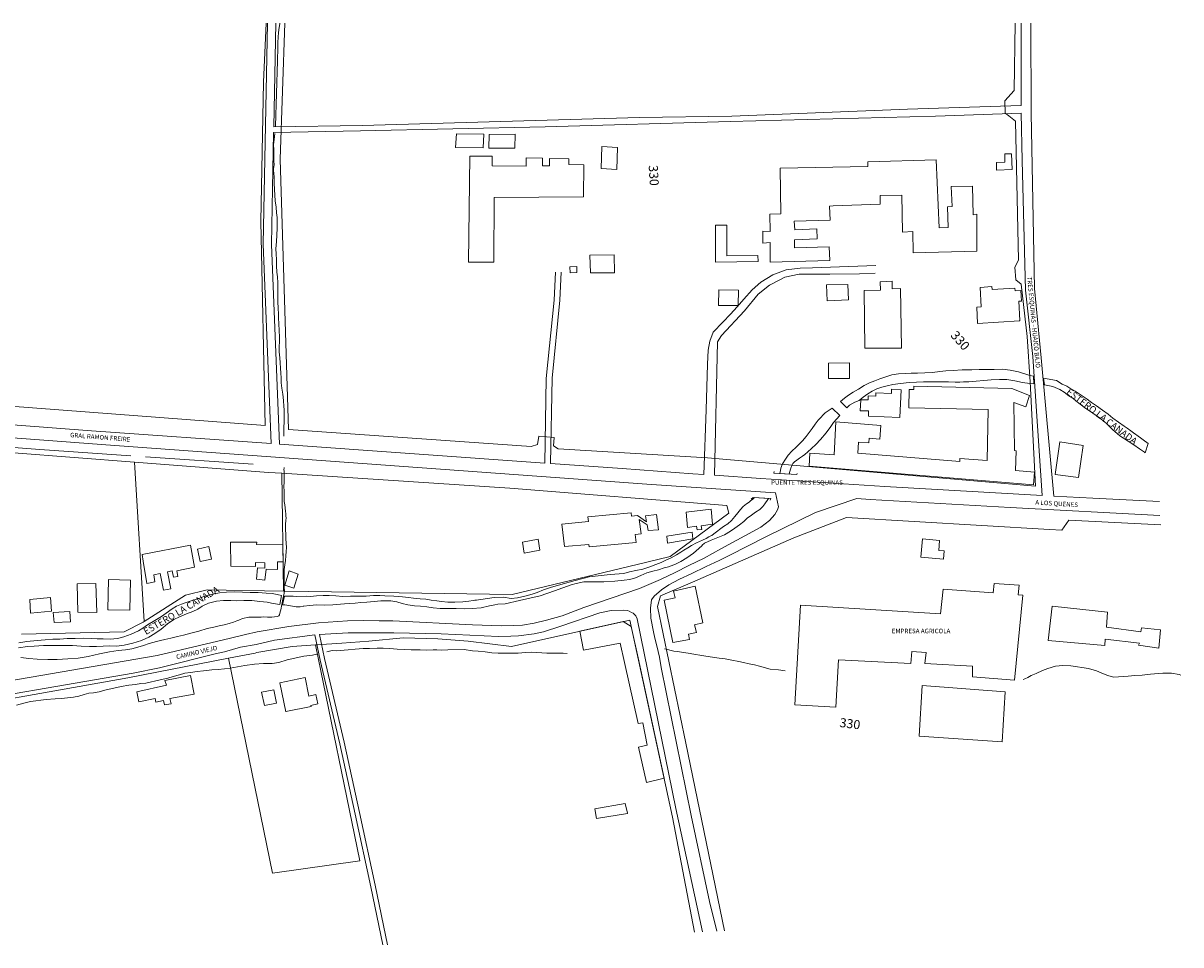
# Model space of a CAD drawing. Units: metres. Extents: x 297689 to 309020, y 6125986 to 6133200.
# Drawn here: x 308510 to 309020, y 6129411 to 6129817 of the extents above; entities that cross this region are included whole.
import ezdxf

# ---------------------------------------------------------------- set-up
doc = ezdxf.new("R2010")
doc.units = ezdxf.units.M
for name, color, linetype, lineweight in [('CALL-NO-PAV', 7, 'Continuous', 13), ('CALL-PAV', 7, 'Continuous', 13), ('CONSTRUCCION', 7, 'Continuous', 13), ('DRENES', 5, 'Continuous', 13), ('HUELLA', 7, 'Continuous', 13), ('predios', 7, 'Continuous', 13), ('PUENTE', 7, 'Continuous', 13), ('textos', 7, 'Continuous', 13)]:
    doc.layers.add(name, color=color, linetype=linetype, lineweight=lineweight)
doc.styles.get("Standard").update_dxf_attribs({"font": 'arial.ttf'})

msp = doc.modelspace()

# ---------------------------------------------------------------- linework, layer by layer
at = {"layer": 'CALL-NO-PAV'}
for points in [[(308949.65, 6129817), (308949.74, 6129780.78)], [(308954.03, 6129817), (308954.1, 6129777.39), (308955.56, 6129700.13), (308958.49, 6129669.64), (308964.11, 6129608.77)], [(308949.74, 6129777.39), (308950.15, 6129756.49), (308951.69, 6129699.39), (308954.9, 6129670.25), (308958.91, 6129609.07)], [(308471.04, 6129521.66), (308569.34, 6129538.59), (308596.07, 6129544.9), (308601.75, 6129546.24), (308608.32, 6129547.81), (308613.43, 6129548.95), (308627.4, 6129551.34), (308640.46, 6129552.88), (308653.14, 6129553.81), (308660.43, 6129553.99), (308667.09, 6129553.87), (308673.11, 6129553.8), (308708.18, 6129552.08), (308720.81, 6129551.61), (308726.43, 6129551.71), (308730.18, 6129551.91), (308735.41, 6129552.79), (308740.73, 6129554.08), (308747.64, 6129556.05), (308757.26, 6129559.65), (308781.68, 6129568.08), (308791.02, 6129572.02), (308797.44, 6129575.09), (308803.4, 6129578.13), (308810.11, 6129581.37), (308817.51, 6129585.54), (308835.08, 6129595.02), (308839.01, 6129598.03), (308841.32, 6129600.57), (308842.48, 6129602.65), (308842.94, 6129604.04), (308841.61, 6129610.13)], [(308877.41, 6129607.65), (308859.12, 6129601.5), (308837.39, 6129590.86), (308821.44, 6129582.76), (308816.81, 6129580.45), (308810.99, 6129577.7), (308804.45, 6129574.5), (308799.34, 6129572.17), (308794.66, 6129569.68), (308791.41, 6129567.49), (308788.17, 6129564.72), (308787.01, 6129563.1), (308786.55, 6129559.39), (308786.78, 6129555), (308787.86, 6129548.93), (308788.53, 6129546.22), (308789.32, 6129542.81), (308790.46, 6129537.88), (308791.26, 6129533.19), (308804.51, 6129468.14), (308812.47, 6129430.28), (308815.69, 6129417.18)], [(308809.52, 6129416.93), (308797.71, 6129471.19), (308780.65, 6129554.72), (308780.04, 6129555.95), (308778.91, 6129557.15), (308778.17, 6129557.54), (308777.1, 6129558.09), (308776.37, 6129558.36), (308774.49, 6129558.53), (308769.23, 6129558.42), (308764.2, 6129557.34), (308747.04, 6129551.41), (308739.45, 6129549.04), (308735.41, 6129548.16), (308728.4, 6129547.27), (308725.05, 6129547.07), (308719.63, 6129546.97), (308694.36, 6129548.05), (308673.56, 6129548.51), (308653.49, 6129548.52), (308640.85, 6129547.86)], [(308638.83, 6129547.61), (308621.08, 6129545.26), (308612.96, 6129543.44), (308606.03, 6129542.18), (308599.11, 6129540.13), (308595.54, 6129539.49), (308570.41, 6129533.09), (308558.87, 6129530.79), (308468.48, 6129515.25), (308433.01, 6129506.58), (308428.57, 6129505.52), (308416.51, 6129503.47), (308392.81, 6129503.06), (308369.89, 6129504.47), (308336.16, 6129510.43), (308289.88, 6129517.12)]]:
    msp.add_lwpolyline(points, dxfattribs=at)
at = {"layer": 'CALL-PAV'}
for points in [[(308841.61, 6129610.13), (308787.05, 6129613.9), (308550.8, 6129630.98), (308353.26, 6129645.89), (308290.91, 6129650.88), (307973.01, 6129676.1)], [(308471.06, 6129642.7), (308540.55, 6129637.47), (308619.56, 6129631.85)], [(308623.2, 6129631.59), (308740, 6129623.27)], [(308742.58, 6129623.09), (308774.02, 6129620.85), (308805.19, 6129618.6), (308810.07, 6129618.26)], [(308814.78, 6129617.93), (308835.1, 6129616.51), (308889.68, 6129612.96), (308958.91, 6129609.07)], [(309010.78, 6129600.21), (308944.8, 6129603.66), (308883.31, 6129607.24), (308877.41, 6129607.65)], [(308964.11, 6129608.77), (308981.33, 6129607.85), (309010.6, 6129606.43)]]:
    msp.add_lwpolyline(points, dxfattribs=at)
at = {"layer": 'CONSTRUCCION'}
for points in [[(308712.97, 6129762.09), (308713.15, 6129768.04), (308701.19, 6129768.3), (308700.79, 6129762.17), (308712.97, 6129762.09)], [(308715.38, 6129761.99), (308715.55, 6129768.03), (308726.97, 6129768.17), (308726.78, 6129761.9), (308715.38, 6129761.99)], [(308715.38, 6129761.99), (308715.38, 6129761.99), (308715.38, 6129761.88), (308715.38, 6129761.99)], [(308771.73, 6129752.55), (308764.89, 6129753.04), (308765.11, 6129762.64), (308772.08, 6129762.24), (308771.73, 6129752.55)], [(308938.86, 6129752.32), (308945.69, 6129752.52), (308945.46, 6129759.52), (308942.57, 6129759.4), (308942.58, 6129755.84), (308938.79, 6129755.7), (308938.86, 6129752.32)], [(308717.53, 6129711.7), (308706.4, 6129711.76), (308707.1, 6129758.44), (308716.82, 6129758.44), (308716.86, 6129754.15), (308731.84, 6129754.03), (308731.82, 6129757.62), (308738.99, 6129757.58), (308739.09, 6129754.23), (308742.06, 6129754.23), (308742.06, 6129757.38), (308750.6, 6129757.31), (308750.63, 6129754.69), (308757.25, 6129754.63), (308757.08, 6129740.54), (308717.81, 6129740.26), (308717.53, 6129711.7)], [(308839.22, 6129711.73), (308865.51, 6129712.43), (308865.21, 6129718.46), (308849.99, 6129718.13), (308849.92, 6129721.57), (308859.96, 6129721.99), (308859.77, 6129726.43), (308850.03, 6129726.04), (308849.84, 6129729.78), (308865.67, 6129730.31), (308865.39, 6129736.48), (308866.98, 6129736.52), (308887.69, 6129737.27), (308887.61, 6129741.1), (308897.19, 6129741.32), (308897.5, 6129724.94), (308901.98, 6129725.2), (308902.24, 6129715.86), (308930.26, 6129716.64), (308930.17, 6129732.82), (308928.66, 6129732.64), (308928.27, 6129745.22), (308918.91, 6129745.02), (308919.34, 6129736.25), (308917.36, 6129736.18), (308917.55, 6129726.98), (308913.55, 6129726.91), (308912.31, 6129756.77), (308882.22, 6129755.94), (308882.23, 6129753.83), (308843.62, 6129753.13), (308843.96, 6129733.08), (308839.1, 6129732.83), (308839.25, 6129725.32), (308835.95, 6129725.38), (308836.06, 6129720.17), (308839.17, 6129720.34), (308839.22, 6129711.73)], [(308815.19, 6129711.71), (308833.9, 6129712.1), (308833.85, 6129714.75), (308820.21, 6129714.55), (308820.13, 6129728.09), (308815.18, 6129728.02), (308815.19, 6129711.71)], [(308760.14, 6129707.02), (308759.79, 6129714.84), (308770.51, 6129714.92), (308770.68, 6129707.09), (308760.14, 6129707.02)], [(308751.18, 6129707.04), (308751.05, 6129709.73), (308754.09, 6129709.86), (308754.08, 6129707.15), (308751.18, 6129707.04)], [(308897.04, 6129673.87), (308880.91, 6129673.9), (308880.63, 6129699.26), (308887.76, 6129699.41), (308887.58, 6129703.12), (308892.98, 6129703.33), (308892.97, 6129700), (308896.56, 6129700.18), (308897.04, 6129673.87)], [(308816.5, 6129692.63), (308825.08, 6129692.65), (308825.13, 6129692.82), (308825.27, 6129699.49), (308816.66, 6129699.57), (308816.5, 6129692.63)], [(308864.28, 6129694.79), (308864.03, 6129701.83), (308873.44, 6129701.97), (308873.66, 6129695.1), (308864.28, 6129694.79)], [(308930.54, 6129684.77), (308949.04, 6129685.86), (308949.09, 6129686.03), (308948.68, 6129694.52), (308949.92, 6129694.51), (308949.64, 6129699.23), (308947.01, 6129699.07), (308946.98, 6129700.23), (308936.88, 6129699.66), (308936.74, 6129701), (308931.61, 6129700.56), (308932.16, 6129692.14), (308930.15, 6129691.89), (308930.54, 6129684.77)], [(308874.14, 6129660.54), (308874.15, 6129667.42), (308864.85, 6129667.29), (308864.91, 6129660.57), (308874.14, 6129660.54)], [(308955.14, 6129613.73), (308856.44, 6129621.91), (308856.76, 6129627.6), (308867.42, 6129626.86), (308868.19, 6129641.45), (308888.01, 6129639.87), (308887.48, 6129633.84), (308882.88, 6129634.2), (308882.6, 6129632.15), (308878.06, 6129632.54), (308877.77, 6129627.58), (308922.65, 6129623.95), (308922.76, 6129625.31), (308934.74, 6129624.46), (308935.14, 6129646.92), (308900.25, 6129647.64), (308900.35, 6129655.75), (308902.51, 6129655.71), (308902.52, 6129657.19), (308945.56, 6129656.11), (308953.43, 6129653.1), (308951.82, 6129648.08), (308946.51, 6129649.93), (308946.74, 6129628.88), (308947.56, 6129628.73), (308947.23, 6129620.03), (308955.6, 6129619.32), (308955.14, 6129613.73)], [(308896.37, 6129643.32), (308882.54, 6129644), (308882.5, 6129646.31), (308878.85, 6129646.3), (308879.07, 6129651.18), (308882.4, 6129651.09), (308882.32, 6129652.96), (308885.73, 6129652.75), (308885.73, 6129654.14), (308892.59, 6129653.94), (308892.65, 6129655.77), (308896.87, 6129655.56), (308896.37, 6129643.32)], [(308974.94, 6129616.87), (308976.98, 6129630.98), (308977, 6129631.09), (308966.67, 6129632.6), (308964.63, 6129618.2), (308974.94, 6129616.87)], [(308759.59, 6129586.41), (308759.45, 6129587.37), (308748.76, 6129586.56), (308747.55, 6129596.35), (308759.31, 6129597.55), (308758.99, 6129599.57), (308778.06, 6129601.32), (308778.14, 6129599.92), (308780.86, 6129600.14), (308784.78, 6129597.44), (308784.34, 6129600.03), (308789.22, 6129600.63), (308790.06, 6129593.91), (308785.49, 6129593.57), (308785.05, 6129596.15), (308781.51, 6129598.43), (308782.47, 6129592.13), (308779.77, 6129591.8), (308780.2, 6129588.29), (308759.59, 6129586.41)], [(308807.1, 6129593.84), (308806.86, 6129595.52), (308802.79, 6129594.97), (308802.19, 6129601.7), (308813.33, 6129603.01), (308813.86, 6129596.43), (308808.88, 6129595.69), (308809.09, 6129594.09), (308807.1, 6129593.84)], [(308794.08, 6129587.95), (308793.71, 6129591.1), (308804.95, 6129592.82), (308805.2, 6129589.87), (308794.08, 6129587.95)], [(308572.25, 6129567.27), (308570.7, 6129574.7), (308567.88, 6129574.06), (308568.43, 6129571.03), (308564.9, 6129570.18), (308563.29, 6129580.09), (308562.81, 6129582.96), (308584.06, 6129587.18), (308585.89, 6129577.49), (308578.03, 6129575.88), (308578.51, 6129573.39), (308576.6, 6129572.98), (308576.01, 6129575.89), (308573.95, 6129575.36), (308575.44, 6129567.93), (308572.25, 6129567.27)], [(308588.36, 6129579.9), (308587.17, 6129585.44), (308592.18, 6129586.53), (308593.34, 6129580.99), (308588.36, 6129579.9)], [(308616.82, 6129571.73), (308613.07, 6129572.16), (308613.63, 6129577.14), (308616.84, 6129576.97), (308616.82, 6129579.4), (308612.67, 6129579.51), (308612.67, 6129577.77), (308601.86, 6129577.88), (308601.71, 6129588.47), (308613.29, 6129588.41), (308613.2, 6129587.44), (308624.74, 6129587.21), (308624.85, 6129579.86), (308622.32, 6129579.86), (308622.37, 6129576.4), (308617.39, 6129576.5), (308616.82, 6129571.73)], [(308730.93, 6129583.61), (308730.28, 6129588.48), (308737.16, 6129589.79), (308737.91, 6129584.98), (308730.93, 6129583.61)], [(308915.48, 6129581.02), (308905.54, 6129581.85), (308906.22, 6129589.88), (308913.72, 6129589.25), (308913.45, 6129584.74), (308915.78, 6129584.64), (308915.48, 6129581.02)], [(308629.61, 6129568.13), (308625.64, 6129569.48), (308625.65, 6129569.48), (308627.46, 6129575.8), (308631.51, 6129574.4), (308629.61, 6129568.13)], [(308557.36, 6129558.55), (308547.9, 6129558.7), (308547.77, 6129558.8), (308548.06, 6129571.94), (308557.66, 6129571.78), (308557.36, 6129558.55)], [(308542.81, 6129557.54), (308534.43, 6129557.59), (308534.17, 6129570.05), (308542.44, 6129570.21), (308542.81, 6129557.54)], [(308796.45, 6129544.2), (308792.58, 6129562.88), (308797.36, 6129563.9), (308796.75, 6129566.92), (308806.25, 6129569.14), (308809.58, 6129552.98), (308805.92, 6129552.07), (308806.79, 6129548.69), (308803.22, 6129547.93), (308803.71, 6129545.62), (308796.45, 6129544.2)], [(308868.16, 6129515.84), (308869.33, 6129536.71), (308901.12, 6129535.06), (308901.66, 6129540.29), (308907.97, 6129539.92), (308907.33, 6129534.98), (308928.35, 6129533.86), (308928.24, 6129529.19), (308946.83, 6129527.64), (308950.45, 6129565.18), (308948.44, 6129565.31), (308948.87, 6129569.5), (308937.79, 6129570.25), (308937.38, 6129566.18), (308915.42, 6129567.75), (308914.27, 6129556.96), (308852.55, 6129560.69), (308850.16, 6129516.77), (308868.16, 6129515.84)], [(308513.7, 6129557.18), (308513.43, 6129563.14), (308522.41, 6129564.04), (308522.84, 6129558.11), (308513.7, 6129557.18)], [(308524.09, 6129553.01), (308523.66, 6129557.54), (308530.93, 6129557.95), (308531.3, 6129553.42), (308524.09, 6129553.01)], [(309010.28, 6129541.79), (309011.02, 6129549.82), (309002.68, 6129550.8), (309002.32, 6129548.96), (308987.22, 6129551.08), (308987.78, 6129557.56), (308963.3, 6129560.28), (308961.67, 6129545.2), (308986.57, 6129543), (308986.71, 6129545.78), (309001.84, 6129544.02), (309001.37, 6129543.06), (309010.28, 6129541.79)], [(308784.79, 6129482.69), (308781.24, 6129498.21), (308785.06, 6129499.13), (308783.14, 6129508.91), (308781.08, 6129508.57), (308775.12, 6129535.47), (308773.28, 6129543.98), (308757.14, 6129540.9), (308755.52, 6129549.25), (308774.48, 6129553.49), (308778.06, 6129551.31), (308781.06, 6129537.52), (308792.54, 6129484.56), (308784.79, 6129482.69)], [(308572.57, 6129516.75), (308575.52, 6129517.27), (308575.04, 6129519.66), (308585.71, 6129521.59), (308584.05, 6129529.75), (308572.82, 6129527.6), (308573.5, 6129525.46), (308560.43, 6129522.62), (308561.32, 6129518.12), (308568.54, 6129519.62), (308568.8, 6129517.97), (308572.18, 6129518.75), (308572.57, 6129516.75)], [(308626.03, 6129513.81), (308623.44, 6129526.57), (308634.55, 6129528.83), (308636.23, 6129520.57), (308639.25, 6129521.32), (308640.2, 6129517.2), (308637.06, 6129516.55), (308637.16, 6129516.06), (308626.08, 6129513.87), (308626.03, 6129513.81)], [(308941.33, 6129500.46), (308942.72, 6129522.51), (308906.12, 6129525.28), (308904.85, 6129503.03), (308941.33, 6129500.46)], [(308616.63, 6129516.52), (308621.92, 6129517.62), (308620.71, 6129523.48), (308615.38, 6129522.35), (308616.63, 6129516.52)], [(308762.84, 6129466.74), (308762.02, 6129471.02), (308775.46, 6129473.35), (308776.42, 6129469.08), (308776.49, 6129468.92), (308762.84, 6129466.74)]]:
    msp.add_lwpolyline(points, dxfattribs=at)
at = {"layer": 'DRENES'}
for points in [[(308621.45, 6129771.65), (308622.37, 6129800.36), (308622.36, 6129802.56), (308622.46, 6129804.14), (308622.51, 6129806.29), (308622.56, 6129808.44), (308622.66, 6129810.76), (308622.88, 6129812.87), (308623.16, 6129815.04), (308623.36, 6129816.75), (308623.35, 6129817)], [(308625.16, 6129635.13), (308625.14, 6129637.36), (308625.19, 6129638.15), (308625.13, 6129638.94), (308625.32, 6129641.49), (308625.26, 6129642.9), (308625.36, 6129645.11), (308625.28, 6129646.85), (308625.11, 6129648.25), (308624.96, 6129650.78), (308624.67, 6129653.63), (308624.35, 6129656.2), (308624.04, 6129658.66), (308623.92, 6129660.85), (308623.81, 6129662.93), (308623.69, 6129665.12), (308623.5, 6129667.48), (308623.38, 6129669.67), (308623.17, 6129672.25), (308623.16, 6129674.45), (308623.25, 6129676.88), (308623.24, 6129679.08), (308623.17, 6129681.34), (308622.99, 6129684.93), (308622.88, 6129687.01), (308622.78, 6129688.98), (308622.65, 6129691.28), (308622.46, 6129694.37), (308622.5, 6129697.37), (308622.56, 6129700.14), (308622.46, 6129702.72), (308622.36, 6129705.31), (308622.14, 6129707.38), (308621.97, 6129710.14), (308621.87, 6129712.84), (308621.83, 6129715.37), (308621.7, 6129717.68), (308621.9, 6129720.85), (308622.17, 6129726.58), (308622.26, 6129729.01), (308622.18, 6129731.37), (308622.01, 6129733.5), (308621.76, 6129735.91), (308621.42, 6129738.71), (308621.16, 6129741.22), (308621.06, 6129743.81), (308620.96, 6129746.51), (308620.89, 6129749.39), (308620.61, 6129752.24), (308620.62, 6129752.75), (308620.61, 6129752.86), (308620.67, 6129752.81), (308620.86, 6129754.63), (308620.78, 6129756.38), (308620.78, 6129757.73), (308620.77, 6129759.31), (308620.73, 6129761.23), (308620.67, 6129763.36), (308620.98, 6129765.82), (308621.19, 6129768.47)], [(308955.33, 6129658.1), (308955.13, 6129661.52), (308953.52, 6129661.8), (308948.55, 6129663.41), (308944.91, 6129664.18), (308941.51, 6129664.6), (308937.8, 6129664.42), (308934.4, 6129664.48), (308931.18, 6129664.5), (308927.97, 6129664.41), (308923.8, 6129664.3), (308919.76, 6129664.08), (308916.55, 6129663.88), (308913.98, 6129663.56), (308910.63, 6129663.17), (308907.31, 6129662.96), (308904.15, 6129662.93), (308901.34, 6129662.82), (308898.92, 6129662.79), (308895.77, 6129662.53), (308892.81, 6129662.12), (308890.12, 6129661.28), (308887.48, 6129660.39), (308885.29, 6129659.54), (308882.99, 6129658.68), (308880.66, 6129657.41), (308878.08, 6129655.85), (308875.81, 6129654.54), (308873.77, 6129653.24), (308872.55, 6129652.3), (308872.02, 6129651.81), (308870.15, 6129650.32), (308873.03, 6129647.58), (308874.19, 6129648.78), (308876.51, 6129650.04), (308878.36, 6129650.87), (308880.17, 6129652.26), (308882.26, 6129653.72), (308884.13, 6129654.95), (308886.25, 6129655.96), (308888.39, 6129656.76), (308890.77, 6129657.35), (308893.27, 6129657.83), (308896.57, 6129658.27), (308900.43, 6129658.75), (308903.63, 6129658.95), (308906.66, 6129659.09), (308910.45, 6129659.11), (308914.57, 6129659.05), (308917.68, 6129659.02), (308920.62, 6129658.92), (308922.77, 6129658.98), (308924.35, 6129659), (308926.66, 6129659.01), (308929.85, 6129659.33), (308933.27, 6129659.66), (308936.52, 6129659.93), (308940.12, 6129660.11), (308943.34, 6129660.08), (308947, 6129659.48), (308950.28, 6129658.78), (308953.6, 6129658.26), (308955.33, 6129658.1)], [(309004.3, 6129627.72), (309005.62, 6129631.87), (309000.59, 6129635.63), (309000.12, 6129635.93), (308999.21, 6129636.59), (308998.01, 6129637.51), (308996.39, 6129638.67), (308995.07, 6129639.58), (308992.62, 6129641.25), (308990.1, 6129643.07), (308987.99, 6129644.76), (308985.58, 6129646.6), (308982.89, 6129648.47), (308980.73, 6129649.99), (308978.75, 6129651.46), (308976.12, 6129653.17), (308973.5, 6129654.88), (308971.07, 6129656.32), (308969.87, 6129657.12), (308967.82, 6129658.03), (308965.27, 6129659.57), (308959.59, 6129660.73), (308959.94, 6129657.66), (308963.62, 6129656.95), (308966.77, 6129655.72), (308968.66, 6129654.46), (308970.67, 6129652.94), (308972.43, 6129651.81), (308973.82, 6129650.68), (308977.55, 6129647.73), (308981.19, 6129645.26), (308984.24, 6129643.2), (308987.08, 6129640.89), (308989.91, 6129638.07), (308993.18, 6129635.29), (308996.88, 6129632.88), (308999.32, 6129631.33), (309001.78, 6129629.55), (309003.94, 6129628.03), (309004.3, 6129627.72)], [(308866.54, 6129647.43), (308863.51, 6129645.36), (308862.61, 6129644.55), (308861.47, 6129643.33), (308860.33, 6129642.11), (308859.05, 6129640.48), (308857.68, 6129638.51), (308856.36, 6129636.71), (308855.09, 6129634.97), (308853.49, 6129633.09), (308852.08, 6129631.68), (308850.67, 6129630.27), (308848.77, 6129628.53), (308847.12, 6129626.71), (308845.96, 6129624.98), (308844.71, 6129622.9), (308843.96, 6129621.03), (308843.77, 6129619.95), (308843.5, 6129618.65), (308847.53, 6129618.39), (308847.67, 6129619.09), (308848.36, 6129621.01), (308848.72, 6129622.17), (308849.27, 6129623.06), (308849.94, 6129623.85), (308850.96, 6129624.55), (308852.08, 6129625.38), (308853.47, 6129626.28), (308854.54, 6129627.04), (308855.74, 6129628.21), (308857.43, 6129629.7), (308859.37, 6129631.5), (308861.46, 6129633.7), (308863.88, 6129636.55), (308865.97, 6129639.37), (308867.18, 6129641.16), (308868.36, 6129642.55), (308869.85, 6129644.3), (308866.54, 6129647.43)], [(308479.5, 6129632.14), (308517.81, 6129629.3), (308557.86, 6129626.49)], [(308564.24, 6129626.01), (308611.61, 6129622.74)], [(308625.29, 6129611.02), (308625.2, 6129612.76), (308625.31, 6129614.97), (308625.33, 6129616.84), (308625.28, 6129618.13), (308625.25, 6129619.82), (308625.22, 6129620.27), (308625.31, 6129621.24), (308625.3, 6129621.39)], [(308624.73, 6129563.37), (308625.25, 6129566.04), (308625.45, 6129567.01), (308625.34, 6129568.36), (308625.33, 6129569.94), (308625.28, 6129571.23), (308625.27, 6129572.7), (308625.3, 6129574.45), (308625.37, 6129576.38), (308625.6, 6129578.48), (308625.84, 6129580.36), (308626.01, 6129582.41), (308626.14, 6129584.39), (308626.29, 6129586.04), (308626.13, 6129587.95), (308626.08, 6129589.98), (308625.98, 6129591.94), (308625.94, 6129593.86), (308625.93, 6129595.33), (308625.96, 6129596.34), (308626.06, 6129597.93), (308626.13, 6129599.12), (308626.07, 6129599.91), (308626.06, 6129600.75), (308626.04, 6129600.98), (308625.89, 6129602.15), (308625.56, 6129604.83), (308625.38, 6129606.34), (308625.28, 6129609.04), (308625.29, 6129611.02)], [(308625.43, 6129564.67), (308626.85, 6129564.61), (308629.28, 6129564.64), (308630.93, 6129564.49), (308634.93, 6129564.65), (308636.96, 6129564.59), (308639.59, 6129564.86), (308642.52, 6129564.98), (308645.12, 6129564.96), (308648.07, 6129564.75), (308651.14, 6129564.55), (308654.52, 6129564.6), (308658.19, 6129564.61), (308661.46, 6129564.65), (308664.65, 6129564.97), (308667.36, 6129564.96), (308669.69, 6129564.76), (308673.55, 6129564.62), (308677.34, 6129564.42), (308680.08, 6129564.07), (308682.3, 6129563.86), (308685.15, 6129563.53), (308687.65, 6129563.28), (308690.06, 6129562.91), (308692.56, 6129562.66), (308694.56, 6129562.31), (308697.3, 6129561.97), (308700.4, 6129562.05), (308703.89, 6129562.22), (308706.58, 6129562.44), (308708.48, 6129562.71), (308709.3, 6129562.95), (308710.04, 6129562.95), (308710.82, 6129563.01), (308711.94, 6129563.22), (308717.73, 6129564.14), (308721.79, 6129564.24), (308725.28, 6129563.68), (308727.97, 6129563.89), (308731.79, 6129564.82), (308734.44, 6129565.6), (308736.7, 6129566.29), (308739.42, 6129567.53), (308742.49, 6129568.56), (308747.08, 6129569.8), (308753.39, 6129571.63), (308759.52, 6129573.15), (308768.76, 6129574.15), (308774.81, 6129574.66), (308777.29, 6129575.45), (308780.06, 6129576.02), (308783.18, 6129576.61), (308786.27, 6129577.54), (308788.95, 6129578.6), (308791.24, 6129579.57), (308793.58, 6129580.61), (308795.65, 6129581.57), (308797.98, 6129582.83), (308799.91, 6129584), (308801.25, 6129584.96), (308802.97, 6129586), (308804.59, 6129586.92), (308806.87, 6129588.12), (308809.43, 6129589.29), (308811.05, 6129590.1), (308812.29, 6129590.82), (308813.38, 6129591.36), (308813.49, 6129591.37), (308814.39, 6129592.17), (308816.2, 6129593.45), (308816.94, 6129594.07), (308818.71, 6129595.29), (308820.53, 6129596.56), (308822.21, 6129598.05), (308823.71, 6129599.81), (308824.99, 6129601.44), (308826.23, 6129602.89), (308827.37, 6129604.12), (308828.8, 6129605.3), (308829.92, 6129606.13), (308830.77, 6129606.76), (308831.52, 6129607.27), (308832.14, 6129608), (308832.2, 6129608.07), (308838.45, 6129607.64), (308838.26, 6129607.26), (308837.85, 6129606.78), (308837.14, 6129605.71), (308836.89, 6129605.4), (308836.03, 6129604.15), (308834.67, 6129602.8), (308832.84, 6129601.63), (308830.98, 6129600.3), (308829.11, 6129598.96), (308827.58, 6129597.54), (308825.78, 6129596.15), (308823.75, 6129594.63), (308821.83, 6129593.24), (308819.19, 6129591.72), (308816.13, 6129590.46)], [(308816.13, 6129590.46), (308813.22, 6129589.38), (308810.35, 6129587.96), (308809.34, 6129587.14), (308809.24, 6129587.02), (308807.88, 6129585.67), (308805.55, 6129583.68), (308802.62, 6129581.58), (308799.92, 6129580), (308797.6, 6129578.74), (308795.62, 6129578.02), (308794.41, 6129577.58), (308792.53, 6129577.09), (308790.11, 6129576.33), (308787.57, 6129575.67), (308784.92, 6129574.9), (308782.36, 6129573.73), (308779.9, 6129572.68), (308777.42, 6129571.97), (308774.9, 6129571.71), (308770.81, 6129571.33), (308765.99, 6129570.93), (308761.81, 6129570.93), (308759.71, 6129571.05), (308757.23, 6129570.95), (308753.84, 6129570.29), (308751.62, 6129569.61), (308744.32, 6129567.09), (308738.02, 6129564.82), (308728.95, 6129562.81), (308722.65, 6129561.29), (308719.29, 6129561.22), (308718.07, 6129560.9), (308715.63, 6129560.36), (308712.03, 6129559.56), (308708.1, 6129559.24), (308704.78, 6129559.14), (308701.05, 6129559.18), (308697.49, 6129559.17), (308693.99, 6129559.23), (308690.96, 6129559.6), (308688.11, 6129559.94), (308685.38, 6129560.28), (308682.71, 6129560.46), (308679.69, 6129560.83), (308677.27, 6129561.43), (308674.95, 6129562.14), (308672.21, 6129562.6), (308670.17, 6129562.66), (308667.92, 6129562.59), (308664.95, 6129562.29), (308661.75, 6129562.09), (308659.05, 6129561.87), (308656.53, 6129561.61), (308651.93, 6129561.24), (308646.76, 6129560.93), (308642.94, 6129560.73), (308639.71, 6129560.87), (308636.46, 6129560.6), (308633.94, 6129560.34), (308633.61, 6129560.2), (308632.34, 6129559.93), (308630.58, 6129559.96), (308628.17, 6129560.44), (308625.55, 6129560.79), (308624.63, 6129560.9), (308625.43, 6129564.67)], [(308624.17, 6129564.92), (308622.16, 6129565.47), (308620.03, 6129565.92), (308617.42, 6129566.05), (308613.91, 6129566.22), (308610.29, 6129566.26), (308606.95, 6129566.38), (308603.33, 6129566.54), (308599.95, 6129566.38), (308596.92, 6129566.14), (308594.47, 6129565.71), (308592.53, 6129565.27), (308590, 6129564.5), (308587.7, 6129563.64), (308584.77, 6129562.78), (308582.13, 6129561.89), (308580.05, 6129561.16), (308577.98, 6129560.2), (308576.04, 6129559.03), (308573.37, 6129557.12), (308571.34, 6129555.71), (308568.33, 6129553.89), (308565.2, 6129552.05), (308563.06, 6129550.53), (308561.24, 6129549.36), (308557.96, 6129547.97), (308554.79, 6129546.7), (308551.96, 6129546.07), (308548.71, 6129545.81), (308545.71, 6129545.85), (308543, 6129545.85), (308540.5, 6129546.1), (308536.93, 6129546.21), (308533.27, 6129546.08), (308529.78, 6129546.02)], [(308508.33, 6129541.98), (308512.3, 6129542.47), (308515.33, 6129542.72), (308519.44, 6129542.88), (308524, 6129542.97), (308528.24, 6129542.92), (308532.2, 6129542.9), (308535.94, 6129542.64), (308539.57, 6129542.48), (308542.78, 6129542.57), (308545.59, 6129542.69), (308548.3, 6129542.79), (308551.46, 6129542.71), (308554.93, 6129543.1), (308558.65, 6129543.91), (308562.56, 6129545.08), (308565.77, 6129546.63), (308568.41, 6129548.26), (308571.14, 6129550.12), (308573.94, 6129552.43), (308576.72, 6129554.35), (308579.27, 6129555.63), (308582.38, 6129556.95), (308585.13, 6129557.97), (308587.25, 6129558.98), (308589.23, 6129560.33), (308591.95, 6129561.57), (308595.55, 6129562.48), (308598.63, 6129562.78), (308601.78, 6129562.81), (308604.34, 6129562.63), (308607.55, 6129562.72), (308611.11, 6129562.72), (308614.58, 6129562.38), (308617.77, 6129561.97), (308619.73, 6129561.56), (308622.41, 6129561.16), (308623.37, 6129561.05), (308624.17, 6129564.92)], [(308509.39, 6129537.7), (308512.87, 6129537.25), (308516.61, 6129536.99), (308521.32, 6129536.75), (308525.44, 6129536.81), (308530.04, 6129537.07), (308534.59, 6129537.38), (308539.1, 6129538.14), (308543.98, 6129539.32), (308548.43, 6129540.14), (308552.21, 6129540.78), (308555.52, 6129541.11), (308558.25, 6129541.5), (308560.91, 6129542.16), (308563.45, 6129542.93), (308565.86, 6129543.81), (308567.46, 6129544.22), (308569.12, 6129544.69), (308570.84, 6129545.11), (308572.78, 6129545.55), (308575.44, 6129546.11), (308578.37, 6129546.85), (308581.03, 6129547.52), (308584.24, 6129548.34), (308587.77, 6129549.31), (308591.35, 6129550.44), (308594.4, 6129551.09), (308596.73, 6129551.61), (308598.96, 6129552.02), (308601.17, 6129552.65), (308603.04, 6129553.25), (308604.46, 6129553.82), (308605.34, 6129554.12), (308605.4, 6129554.06), (308605.61, 6129554.31), (308606.98, 6129554.81), (308609.75, 6129555.38), (308613.09, 6129555.37), (308615.17, 6129555.48), (308616.24, 6129555.51), (308618.05, 6129555.43), (308619.91, 6129555.41), (308621.04, 6129555.5), (308622.43, 6129555.67), (308622.93, 6129555.98), (308623.19, 6129556.47), (308623.54, 6129557.77), (308623.81, 6129558.7), (308624.73, 6129563.37)], [(308529.78, 6129546.02), (308526.64, 6129545.77), (308523.54, 6129545.69), (308520.11, 6129545.46), (308516.52, 6129545.17), (308511.99, 6129544.64), (308508.47, 6129544.18)], [(308749.89, 6129539.47), (308748.13, 6129539.61), (308745.08, 6129539.59), (308740.86, 6129539.53), (308734.32, 6129540.07), (308731.51, 6129539.84), (308728.37, 6129539.59), (308725.21, 6129539.56), (308719.51, 6129539.6), (308716.68, 6129539.71), (308713.82, 6129540.16), (308710.69, 6129540.41), (308708.19, 6129540.66), (308704.47, 6129541.21), (308697.38, 6129540.97), (308694.39, 6129540.9), (308692.58, 6129540.98), (308690.94, 6129541.01), (308688.18, 6129540.96), (308685.12, 6129541.05), (308681.23, 6129541.02), (308675, 6129541.3), (308671.86, 6129541.67), (308668.86, 6129541.82), (308666.27, 6129541.72), (308662.94, 6129541.62), (308660.12, 6129541.62), (308656.53, 6129541.33), (308653.51, 6129540.97), (308648.23, 6129540.65), (308646.47, 6129540.79), (308644.03, 6129540.22)], [(308845.77, 6129531.79), (308842.9, 6129532.17), (308839.26, 6129532.55), (308834.58, 6129533.81), (308832.28, 6129534.41), (308830.04, 6129534.85), (308827.51, 6129535.44), (308825.49, 6129535.89), (308822.34, 6129536.48), (308819.47, 6129537.04), (308816.85, 6129537.39), (308813.88, 6129537.83), (308810.85, 6129538.32), (308808.22, 6129538.67), (308806.33, 6129539.02), (308804.04, 6129539.4), (308801.18, 6129539.85), (308798.26, 6129540.34), (308796.84, 6129540.51), (308795.14, 6129540.94), (308795.08, 6129540.96), (308794.13, 6129541.14), (308792.69, 6129541.54)], [(308639.72, 6129539.14), (308637.72, 6129538.73), (308634.03, 6129538.21), (308626.6, 6129536.59), (308622.96, 6129535.5), (308620.06, 6129535.04), (308616.17, 6129535.01), (308612.24, 6129534.69), (308608.05, 6129534.18), (308601.59, 6129532.98), (308599.07, 6129532.72), (308596.33, 6129532.44), (308593.46, 6129532.26), (308589.77, 6129531.85), (308587.03, 6129531.57), (308584.13, 6129531.11), (308581.62, 6129530.74), (308579.19, 6129530.09), (308576.49, 6129529.25), (308574.06, 6129528.6), (308570.79, 6129527.83), (308564.47, 6129526.42), (308562.17, 6129526.17), (308559.94, 6129525.77), (308556.92, 6129525.41), (308553.58, 6129524.91), (308546.37, 6129523.31), (308543.88, 6129522.6), (308541.38, 6129522.12), (308539.36, 6129521.95), (308537.26, 6129521.44), (308534.95, 6129520.69), (308532.56, 6129520.22), (308529.93, 6129519.95), (308527.29, 6129519.68), (308524.54, 6129519.51), (308520.62, 6129519.19), (308513.69, 6129518.29), (308510.69, 6129517.6), (308507.56, 6129516.61)], [(309020, 6129529.88), (309019.21, 6129530.19), (309015.94, 6129530.78), (309012.1, 6129530.8), (309006.6, 6129530.36), (309002.91, 6129529.95), (308999.77, 6129529.69), (308996.8, 6129529.39), (308990.4, 6129528.99), (308987.8, 6129529.74), (308985.23, 6129530.77), (308982.94, 6129531.77), (308979.31, 6129532.77), (308971.52, 6129534.06), (308968.02, 6129534.12), (308964.82, 6129533.8), (308961.51, 6129532.85), (308959.16, 6129531.93), (308956.33, 6129530.68), (308954.15, 6129529.72), (308952.69, 6129528.87), (308951.38, 6129528.31), (308950.62, 6129528.02)]]:
    msp.add_lwpolyline(points, dxfattribs=at)
at = {"layer": 'HUELLA'}
for points in [[(308619.56, 6129631.85), (308616.06, 6129719.62), (308618.01, 6129817)], [(308621.64, 6129817), (308620.73, 6129771.28), (308659.69, 6129771.96), (308781.68, 6129775.52), (308822.31, 6129776.07), (308899.68, 6129779.17), (308949.74, 6129780.78)], [(308623.2, 6129631.59), (308619.69, 6129719.57), (308620.67, 6129768.84), (308658.94, 6129769.51), (308740.17, 6129771.39), (308821.56, 6129773.62), (308912.01, 6129775.99), (308949.74, 6129777.39)], [(308885.75, 6129710.23), (308857.82, 6129709.22), (308852.38, 6129709.09), (308846.31, 6129708.39), (308840.35, 6129706.17), (308835.14, 6129702.91), (308831.36, 6129699.58), (308827.71, 6129695.42), (308824.7, 6129692.03), (308821.75, 6129688.83), (308818.37, 6129685.27), (308814.16, 6129680.88), (308812.61, 6129676.96), (308811.9, 6129673.04), (308811.63, 6129666.85), (308811.02, 6129646.66), (308810.07, 6129618.26)], [(308744.7, 6129707.32), (308744.09, 6129694.99), (308740.65, 6129660.55), (308740, 6129623.27)], [(308747.28, 6129707.37), (308746.67, 6129695.04), (308743.23, 6129660.6), (308742.58, 6129623.09)], [(308814.78, 6129617.93), (308816.04, 6129676.66), (308817.74, 6129679.5), (308827.93, 6129690.36), (308833.95, 6129697.73), (308838.91, 6129701.61), (308843.17, 6129703.82), (308845.76, 6129705.2), (308851.99, 6129706.45), (308865.44, 6129706.45), (308878.61, 6129706.59), (308885.46, 6129706.87)], [(308638.83, 6129547.61), (308641.15, 6129536.54), (308649.8, 6129499.68), (308656.5, 6129468.64), (308663.48, 6129436.66), (308668.79, 6129411.13)], [(308640.85, 6129547.86), (308643.08, 6129537.24), (308651.73, 6129500.38), (308658.43, 6129469.34), (308665.41, 6129437.36), (308670.84, 6129411.21)]]:
    msp.add_lwpolyline(points, dxfattribs=at)
at = {"layer": 'predios'}
for points in [[(308106.8, 6129678.5), (308188.56, 6129671.93), (308269.66, 6129665.76), (308361.36, 6129658.43), (308466.2, 6129650.56), (308466.96, 6129650.66), (308472.6, 6129650.42), (308504.83, 6129648.4), (308617.02, 6129639.8), (308615, 6129729.61), (308616.26, 6129791.06), (308617.32, 6129817)], [(308625.62, 6129817), (308623.49, 6129757.09), (308627.26, 6129638.1), (308734.05, 6129630.55), (308736.76, 6129631.47), (308737.38, 6129635.19), (308744.1, 6129634.57), (308743.87, 6129630.84), (308745.88, 6129629.62), (308811.64, 6129625.59), (308956.05, 6129613.1), (308953.69, 6129659.01), (308952.3, 6129679.06), (308949.7, 6129702.01), (308947.35, 6129704.04), (308946.87, 6129709.55), (308948.49, 6129712.63), (308947.21, 6129773.83), (308944.27, 6129776.14), (308942.62, 6129777.4), (308942.47, 6129782.75), (308946.57, 6129787.33), (308947.13, 6129817)], [(308559.42, 6129623.69), (308506.38, 6129627.72)], [(308624.22, 6129618.83), (308618.48, 6129619.2), (308559.42, 6129623.69)], [(308563.66, 6129553.53), (308559.42, 6129623.69)], [(308625.06, 6129566.91), (308624.22, 6129618.83)], [(308625.06, 6129566.91), (308636.21, 6129566.74), (308725.7, 6129565.45), (308784.94, 6129579.58), (308795.15, 6129582.21), (308821.02, 6129601.29), (308820.13, 6129604.56), (308724.69, 6129612.29), (308624.22, 6129618.83)], [(308819.12, 6129417.33), (308802.14, 6129499.89), (308789.6, 6129560.18), (308791.02, 6129564.87), (308805.12, 6129570.81), (308849.65, 6129590.37), (308872.78, 6129599.36), (308962.18, 6129593.96), (308967.59, 6129593.74), (308970.73, 6129598.21), (309011.24, 6129596.08)], [(308563.66, 6129553.53), (308581.81, 6129565.18), (308591.4, 6129567.44), (308625.06, 6129566.91)], [(308509.64, 6129548), (308554.94, 6129548.9), (308563.18, 6129553.22), (308563.66, 6129553.53)], [(308805.92, 6129416.78), (308796.29, 6129467.31), (308777.45, 6129554.15), (308725.33, 6129542.58), (308706.34, 6129544.79), (308692.9, 6129545.9), (308677.74, 6129546.28), (308662.54, 6129544.81), (308650.69, 6129543.91), (308639.58, 6129543.26), (308639.1, 6129543.22)], [(308639.1, 6129543.22), (308628.79, 6129542.44), (308613.21, 6129539.88), (308612.52, 6129539.59), (308600.87, 6129537.34)], [(308639.1, 6129543.22), (308658.69, 6129448.1), (308620.16, 6129442.75), (308600.87, 6129537.34)], [(308600.87, 6129537.34), (308556.54, 6129528.77), (308459.13, 6129511.45), (308457.56, 6129510.54)]]:
    msp.add_lwpolyline(points, dxfattribs=at)
at = {"layer": 'PUENTE'}
for points in [[(308840.98, 6129619.59), (308840.9, 6129618.82), (308850.94, 6129618.19), (308851.14, 6129618.65)], [(308839.26, 6129606.99), (308839.53, 6129607.61), (308831.8, 6129608.09), (308830.88, 6129607.35)]]:
    msp.add_lwpolyline(points, dxfattribs=at)

# ---------------------------------------------------------------- texts
at = {"layer": 'DRENES'}
for rotation, p in [(322.75, (308969.3, 6129654.06)), (30.43, (308564.48, 6129547.54))]:
    msp.add_text('ESTERO LA CANADA', height=3, rotation=rotation, dxfattribs=at).set_placement(p)
at = {"layer": 'textos'}
for s, height, rotation, p in [('330', 4, 273.37, (308785.75, 6129754.34, 304)), ('TRES ESQUINAS - HUAICO BAJO', 2, 275.47, (308952.35, 6129705.28)), ('330', 4, 311.53, (308918.39, 6129679.3, 304)), ('ESTERO LA CANADA', 3, 322.75, (308969.3, 6129654.06)), ('GRAL RAMON FREIRE', 2, 355.66, (308531.03, 6129634.69)), ('A LOS QUENES', 2, 356.51, (308955.89, 6129605.03)), ('ESTERO LA CANADA', 3, 30.43, (308564.48, 6129547.54)), ('CAMINO VIEJO', 2, 12.99, (308578.03, 6129536.88)), ('330', 4, 352.84, (308869.62, 6129507.11, 304))]:
    msp.add_text(s, height=height, rotation=rotation, dxfattribs=at).set_placement(p)
for s, p in [('PUENTE TRES ESQUINAS', (308839.62, 6129613.7)), ('EMPRESA AGRICOLA', (308892.78, 6129548.34))]:
    msp.add_text(s, height=2, dxfattribs=at).set_placement(p)

doc.saveas('drawing.dxf')
